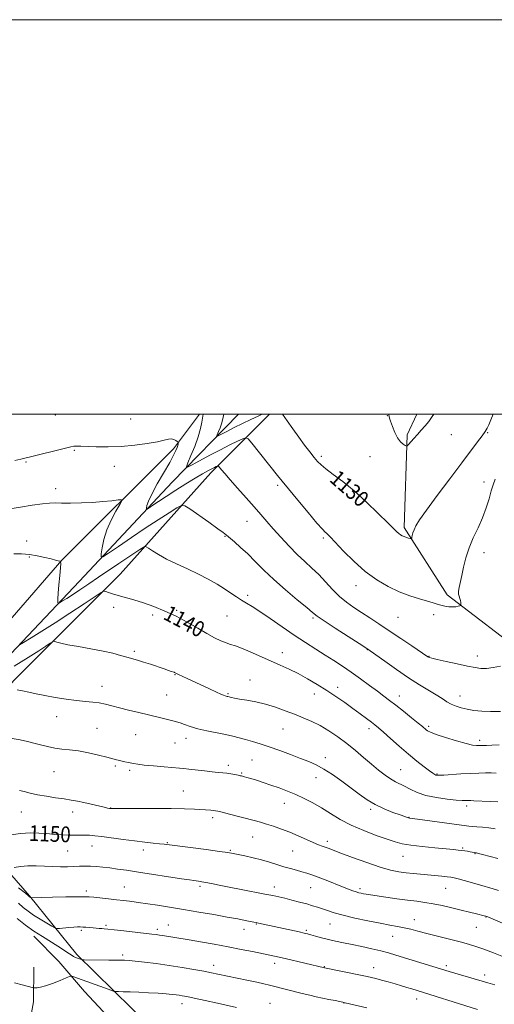
# Model space of a CAD drawing. Extents: x 2184800 to 2187700, y 357300 to 360200.
# Drawn here: x 2187185 to 2187426, y 359701 to 360200 of the extents above; entities that cross this region are included whole.
import ezdxf
from ezdxf.enums import TextEntityAlignment as Align

# ---------------------------------------------------------------- set-up
doc = ezdxf.new("R2010")
doc.units = 0
doc.header["$MEASUREMENT"] = 0
for name, color, linetype, lineweight in [('32000', 7, 'Continuous', 0), ('DTM HARD BREAKLINE', 7, 'Continuous', 0), ('DTM SPOT ELEVATION', 2, 'Continuous', 13), ('INDEX CONTOUR', 41, 'Continuous', 13), ('INDEX CONTOUR LABEL', 244, 'Continuous', 0), ('INTERMEDIATE CONTOUR', 44, 'Continuous', 0)]:
    doc.layers.add(name, color=color, linetype=linetype, lineweight=lineweight)
doc.styles.add('Style-ITALICS', font='ITALICS.shx')

msp = doc.modelspace()

# ---------------------------------------------------------------- linework, layer by layer
at = {"layer": '32000', "flags": 128}
for points in [[(2184800, 357300), (2187700, 357300), (2187700, 360200), (2184800, 360200), (2184800, 357300)], [(2185000, 357500), (2187500, 357500), (2187500, 360000), (2185000, 360000), (2185000, 357500)]]:
    msp.add_lwpolyline(points, dxfattribs=at)
at = {"layer": 'DTM HARD BREAKLINE'}
for points in [[(2187135.82, 359836.79, 1146.07), (2187156.25, 359867.92, 1142.71), (2187206.79, 359925.99, 1137.95), (2187263.33, 359982.58, 1134.38), (2187276.516, 360000, 1132.356)], [(2187142.01, 359834.07, 1145.27), (2187163.24, 359860.23, 1142.09), (2187215.63, 359915.39, 1136.93), (2187262.63, 359965.62, 1132.87), (2187296.199, 360000, 1128.551)], [(2187311.934, 360000, 1130.423), (2187282.3, 359970.28, 1134.51), (2187236.33, 359919.01, 1139.34), (2187187.7, 359870.24, 1143.16), (2187152.57, 359835.05, 1146.37), (2187142.8, 359825.59, 1147.3)], [(2187491.68, 359838.31, 1138.61), (2187456.87, 359866.61, 1134.73), (2187402.07, 359908.46, 1131.6), (2187380.32, 359942.69, 1129.67), (2187381.79, 359989.63, 1127.76), (2187386.735, 360000, 1127.523)], [(2187097.51, 359790.99, 1148.81), (2187127.16, 359806.56, 1148.79), (2187137.73, 359810.02, 1148.38), (2187150.11, 359804.17, 1148.63), (2187162.02, 359788.39, 1149.34), (2187190.4, 359755.99, 1153.87), (2187214.24, 359726.29, 1157.66), (2187251.49, 359689.71, 1162.19), (2187296.96, 359642.12, 1166.62), (2187325.74, 359606.82, 1171.19)], [(2187283.67, 359630.61, 1170.92), (2187253.87, 359669.22, 1165.88), (2187218.28, 359707.45, 1161.08), (2187205.12, 359722.62, 1159.03), (2187192.57, 359735.5, 1158.54)], [(2187192.49, 359719.79, 1159.26), (2187192.41, 359702.21, 1160.51), (2187190.49, 359691.88, 1161.58)]]:
    msp.add_polyline3d(points, dxfattribs=at)
at = {"layer": 'DTM SPOT ELEVATION'}
for p in [(2187203.4, 359999.7, 1132.49), (2187371.66, 359999.29, 1128.03), (2187241.64, 359997.67, 1132.82), (2187404.17, 359989.68, 1128.83), (2187422.57, 359990.7, 1130.11), (2187212.97, 359981.81, 1134.18), (2187338.34, 359978.7, 1129.68), (2187362.98, 359978.53, 1128.64), (2187188.54, 359975.76, 1134.17), (2187233.32, 359973.7, 1134.75), (2187316.2, 359963.93, 1132.3), (2187420.68, 359965.66, 1131.36), (2187203.56, 359962.37, 1135.49), (2187300.59, 359945.7, 1134.82), (2187188.88, 359935.71, 1137.46), (2187289.48, 359938.14, 1136.08), (2187339.29, 359937.35, 1132.22), (2187420.73, 359929.8, 1132.62), (2187190.26, 359927.6, 1138.16), (2187355.86, 359913.19, 1132.55), (2187300.98, 359908.26, 1137.62), (2187232.98, 359902.19, 1140.37), (2187264.85, 359900.67, 1139.83), (2187395.15, 359898.38, 1132.36), (2187252.77, 359898.2, 1140.32), (2187290.42, 359897.78, 1138.96), (2187333.98, 359896.8, 1136.26), (2187377.14, 359897.17, 1132.83), (2187243.39, 359879.89, 1141.7), (2187318.55, 359879.13, 1139.42), (2187361.5, 359880.79, 1136.05), (2187392.86, 359877.25, 1133.94), (2187417.39, 359877.45, 1133.51), (2187264.02, 359868.1, 1142.07), (2187302.1, 359865.32, 1141.19), (2187227, 359862.16, 1143.31), (2187346.48, 359861.56, 1139.48), (2187259.81, 359857.69, 1143.05), (2187290.89, 359858.38, 1141.85), (2187334.69, 359858.32, 1140.64), (2187377.83, 359857.2, 1137.34), (2187408.58, 359857.22, 1135.28), (2187204.05, 359846.78, 1144.71), (2187224.55, 359840.84, 1145.13), (2187318.84, 359840.55, 1142.92), (2187362.48, 359840.68, 1140.47), (2187392.64, 359841.93, 1137.71), (2187244.09, 359837.57, 1144.91), (2187269.61, 359835.77, 1144.58), (2187418.45, 359834.78, 1137.62), (2187264.04, 359833.36, 1144.85), (2187303.17, 359824.87, 1144.96), (2187340.35, 359825.99, 1143.52), (2187202.7, 359818.86, 1146.9), (2187233.92, 359821.83, 1146.22), (2187241.06, 359819.57, 1146.29), (2187291.18, 359822.12, 1145.59), (2187378.45, 359819.89, 1141.08), (2187297.88, 359818.14, 1145.86), (2187335.64, 359815.79, 1144.63), (2187396.83, 359817.74, 1139.87), (2187268.26, 359809.12, 1147.06), (2187231.52, 359800.49, 1147.96), (2187319.43, 359802.89, 1146.78), (2187363.2, 359799.78, 1144.31), (2187411.94, 359801.46, 1142.4), (2187186.27, 359798.41, 1148.82), (2187212.28, 359798.48, 1148.5), (2187283.2, 359795.48, 1148.39), (2187382.7, 359795.65, 1143.96), (2187303.48, 359785.83, 1148.81), (2187341.25, 359783.56, 1147.61), (2187209.63, 359778.59, 1150.96), (2187222.08, 359781.16, 1150.75), (2187248.07, 359779.22, 1150.52), (2187260.25, 359782.91, 1149.88), (2187292.05, 359779.04, 1149.85), (2187323.67, 359778.65, 1148.85), (2187409.86, 359780.18, 1145.83), (2187379.73, 359775.91, 1146.82), (2187416.14, 359777.35, 1146.08), (2187238.48, 359760.38, 1153.11), (2187276.7, 359760.79, 1152.3), (2187314.46, 359760.44, 1151.42), (2187332.84, 359760.1, 1150.85), (2187357.85, 359759.63, 1149.66), (2187401.21, 359759.75, 1148.85), (2187219.15, 359758.42, 1153.63), (2187385.33, 359743.84, 1151.35), (2187421.71, 359745.29, 1150.04), (2187229.03, 359741.02, 1155.77), (2187255.07, 359739.02, 1155.62), (2187260.72, 359741.15, 1155.21), (2187299.03, 359738.93, 1154.62), (2187305.26, 359741.74, 1154.09), (2187342.65, 359741.75, 1152.84), (2187416.9, 359739.95, 1150.88), (2187216.56, 359738.47, 1156.23), (2187330.74, 359738.45, 1153.78), (2187374.42, 359735.48, 1152.76), (2187237.61, 359725.9, 1157.68), (2187283.72, 359720.64, 1157.48), (2187314.65, 359721.73, 1156.48), (2187339.83, 359719.99, 1155.94), (2187364.85, 359719.6, 1155.34), (2187401.62, 359720.47, 1153.67), (2187421.12, 359715.82, 1153.53), (2187386.53, 359703.74, 1156.59), (2187267.64, 359701.27, 1160.57), (2187312.31, 359701.52, 1159.17), (2187349.7, 359701.63, 1158.04)]:
    msp.add_point(p, dxfattribs=at)
at = {"layer": 'INDEX CONTOUR'}
for points in [[(2187308.327, 360000, 1130), (2187306.21, 359999.004, 1130), (2187302.597, 359997.314, 1130), (2187298.304, 359995.289, 1130), (2187294.099, 359993.26, 1130), (2187290.62, 359991.508, 1130), (2187288.001, 359990.132, 1130), (2187286.251, 359989.184, 1130), (2187285.345, 359988.723, 1130), (2187285.138, 359988.848, 1130), (2187285.452, 359989.666, 1130), (2187286.105, 359991.205, 1130), (2187286.898, 359993.171, 1130), (2187287.626, 359995.191, 1130), (2187288.138, 359996.971, 1130), (2187288.498, 359998.534, 1130), (2187288.825, 360000, 1130)], [(2187425.421, 360000, 1130), (2187424.228, 359997.184, 1130), (2187423.172, 359994.732, 1130), (2187422.277, 359992.891, 1130), (2187421.257, 359991.21, 1130), (2187419.767, 359989.107, 1130), (2187417.477, 359986.033, 1130), (2187409.403, 359975.347, 1130), (2187403.35, 359967.308, 1130), (2187396.98, 359958.779, 1130), (2187391.575, 359951.42, 1130), (2187388.096, 359946.467, 1130), (2187386.212, 359943.456, 1130), (2187385.267, 359941.501, 1130), (2187384.705, 359939.88, 1130), (2187384.361, 359938.535, 1130), (2187384.173, 359937.572, 1130), (2187384.053, 359937.062, 1130), (2187383.844, 359936.919, 1130), (2187383.364, 359937.02, 1130), (2187382.498, 359937.26, 1130), (2187381.391, 359937.591, 1130), (2187380.252, 359937.982, 1130), (2187379.242, 359938.416, 1130), (2187378.349, 359938.919, 1130), (2187377.511, 359939.529, 1130), (2187376.565, 359940.383, 1130), (2187374.931, 359942.009, 1130), (2187371.923, 359945.032, 1130), (2187367.12, 359949.797, 1130), (2187361.148, 359955.528, 1130), (2187354.899, 359961.172, 1130), (2187349.157, 359965.869, 1130), (2187344.294, 359969.536, 1130), (2187340.576, 359972.291, 1130), (2187338.109, 359974.317, 1130), (2187336.367, 359976.09, 1130), (2187334.662, 359978.158, 1130), (2187332.452, 359980.95, 1130), (2187329.778, 359984.424, 1130), (2187326.823, 359988.425, 1130), (2187323.791, 359992.715, 1130), (2187320.957, 359996.756, 1130), (2187318.556, 360000, 1130)], [(2187426.901, 359818.135, 1140), (2187424.386, 359818.204, 1140), (2187421.491, 359818.217, 1140), (2187418.052, 359818.155, 1140), (2187413.9, 359817.989, 1140), (2187409.055, 359817.71, 1140), (2187400.336, 359817.14, 1140), (2187398.005, 359817.023, 1140), (2187396.876, 359817.042, 1140), (2187396.331, 359817.171, 1140), (2187395.794, 359817.438, 1140), (2187394.852, 359818.062, 1140), (2187393.133, 359819.312, 1140), (2187390.372, 359821.393, 1140), (2187386.712, 359824.254, 1140), (2187382.41, 359827.779, 1140), (2187377.774, 359831.773, 1140), (2187373.341, 359835.701, 1140), (2187369.708, 359838.948, 1140), (2187367.249, 359841.104, 1140), (2187365.458, 359842.588, 1140), (2187363.607, 359844.021, 1140), (2187361.112, 359845.906, 1140), (2187357.954, 359848.25, 1140), (2187354.253, 359850.94, 1140), (2187350.126, 359853.866, 1140), (2187345.671, 359856.93, 1140), (2187340.98, 359860.043, 1140), (2187336.153, 359863.108, 1140), (2187331.3, 359866.006, 1140), (2187326.541, 359868.61, 1140), (2187321.937, 359870.857, 1140), (2187317.317, 359872.924, 1140), (2187312.455, 359875.05, 1140), (2187302.199, 359879.63, 1140), (2187297.87, 359881.462, 1140), (2187294.678, 359882.632, 1140), (2187292.239, 359883.4, 1140), (2187289.969, 359884.15, 1140), (2187287.358, 359885.219, 1140), (2187284.182, 359886.759, 1140), (2187280.29, 359888.869, 1140), (2187275.601, 359891.581, 1140), (2187270.312, 359894.613, 1140), (2187264.69, 359897.607, 1140), (2187258.988, 359900.267, 1140), (2187253.399, 359902.532, 1140), (2187248.096, 359904.402, 1140), (2187243.244, 359905.893, 1140), (2187235.344, 359908.085, 1140), (2187232.481, 359908.958, 1140), (2187230.365, 359909.678, 1140), (2187228.971, 359910.192, 1140), (2187228.077, 359910.36, 1140), (2187226.68, 359909.708, 1140), (2187223.584, 359907.677, 1140), (2187218.007, 359903.951, 1140), (2187210.82, 359899.187, 1140), (2187203.309, 359894.287, 1140), (2187196.599, 359890.023, 1140), (2187191.175, 359886.659, 1140), (2187187.361, 359884.333, 1140), (2187185.317, 359883.141, 1140)], [(2187434.015, 359740.43, 1150), (2187422.647, 359745.218, 1150), (2187422.054, 359745.449, 1150), (2187421.572, 359745.611, 1150), (2187420.807, 359745.822, 1150), (2187416.849, 359746.827, 1150), (2187413.417, 359747.686, 1150), (2187409.22, 359748.723, 1150), (2187404.477, 359749.871, 1150), (2187399.564, 359750.994, 1150), (2187394.897, 359751.943, 1150), (2187390.722, 359752.621, 1150), (2187386.617, 359753.16, 1150), (2187381.988, 359753.746, 1150), (2187376.507, 359754.504, 1150), (2187370.896, 359755.323, 1150), (2187361.02, 359756.8, 1150), (2187359.712, 359757.016, 1150), (2187358.52, 359757.245, 1150), (2187357.271, 359757.539, 1150), (2187355.879, 359757.936, 1150), (2187354.219, 359758.491, 1150), (2187352.031, 359759.31, 1150), (2187349.015, 359760.505, 1150), (2187340.674, 359763.883, 1150), (2187336.639, 359765.461, 1150), (2187333.463, 359766.601, 1150), (2187330.874, 359767.417, 1150), (2187328.394, 359768.115, 1150), (2187325.639, 359768.87, 1150), (2187322.577, 359769.728, 1150), (2187319.27, 359770.707, 1150), (2187315.759, 359771.809, 1150), (2187312.004, 359772.974, 1150), (2187307.947, 359774.131, 1150), (2187303.631, 359775.206, 1150), (2187299.49, 359776.139, 1150), (2187296.06, 359776.871, 1150), (2187293.551, 359777.387, 1150), (2187290.875, 359777.848, 1150), (2187286.616, 359778.461, 1150), (2187279.93, 359779.357, 1150), (2187261.3, 359781.782, 1150), (2187258.664, 359782.107, 1150), (2187256.273, 359782.371, 1150), (2187253.003, 359782.713, 1150), (2187248.727, 359783.179, 1150), (2187243.57, 359783.789, 1150), (2187237.762, 359784.539, 1150), (2187226.998, 359785.982, 1150), (2187223.374, 359786.431, 1150), (2187220.72, 359786.67, 1150), (2187218.423, 359786.739, 1150), (2187215.96, 359786.693, 1150), (2187213.2, 359786.624, 1150), (2187210.103, 359786.637, 1150), (2187206.658, 359786.812, 1150), (2187202.948, 359787.11, 1150), (2187199.084, 359787.462, 1150), (2187195.102, 359787.779, 1150), (2187190.752, 359787.87, 1150), (2187185.708, 359787.524, 1150), (2187179.886, 359786.63, 1150)], [(2187295.183, 359699.357, 1160), (2187285.678, 359701.481, 1160), (2187279.387, 359702.876, 1160), (2187273.84, 359704.087, 1160), (2187270.093, 359704.876, 1160), (2187267.78, 359705.318, 1160), (2187266.181, 359705.573, 1160), (2187264.621, 359705.778, 1160), (2187262.592, 359705.988, 1160), (2187259.635, 359706.235, 1160), (2187255.479, 359706.538, 1160), (2187250.61, 359706.851, 1160), (2187245.7, 359707.109, 1160), (2187241.345, 359707.268, 1160), (2187237.829, 359707.345, 1160), (2187235.36, 359707.376, 1160), (2187233.936, 359707.426, 1160), (2187232.738, 359707.69, 1160), (2187230.735, 359708.395, 1160), (2187212.29, 359715.102, 1160), (2187211.536, 359715.303, 1160), (2187210.663, 359715.123, 1160), (2187208.921, 359714.409, 1160), (2187205.839, 359713.109, 1160), (2187202.057, 359711.584, 1160), (2187198.491, 359710.3, 1160), (2187195.872, 359709.602, 1160), (2187194.169, 359709.368, 1160), (2187193.167, 359709.359, 1160), (2187192.563, 359709.399, 1160), (2187191.714, 359709.566, 1160), (2187189.892, 359710.005, 1160), (2187186.65, 359710.798, 1160), (2187182.664, 359711.797, 1160)]]:
    msp.add_polyline3d(points, dxfattribs=at)
at = {"layer": 'INTERMEDIATE CONTOUR'}
for points in [[(2187426.326, 359967.202, 1132), (2187425.306, 359964.304, 1132), (2187424.39, 359961.198, 1132), (2187423.272, 359957.219, 1132), (2187421.825, 359952.533, 1132), (2187419.97, 359947.519, 1132), (2187417.699, 359942.484, 1132), (2187415.31, 359937.454, 1132), (2187413.174, 359932.385, 1132), (2187411.569, 359927.297, 1132), (2187410.403, 359922.467, 1132), (2187409.492, 359918.232, 1132), (2187408.094, 359912.266, 1132), (2187407.785, 359910.329, 1132), (2187407.84, 359908.888, 1132), (2187408.13, 359907.746, 1132), (2187408.478, 359906.694, 1132), (2187408.74, 359905.589, 1132), (2187408.906, 359904.544, 1132), (2187409.004, 359903.738, 1132), (2187409.029, 359903.29, 1132), (2187408.883, 359903.078, 1132), (2187408.442, 359902.92, 1132), (2187407.602, 359902.687, 1132), (2187406.369, 359902.456, 1132), (2187404.769, 359902.355, 1132), (2187402.859, 359902.48, 1132), (2187400.81, 359902.795, 1132), (2187398.825, 359903.229, 1132), (2187396.986, 359903.738, 1132), (2187394.897, 359904.38, 1132), (2187392.042, 359905.239, 1132), (2187388.055, 359906.4, 1132), (2187383.161, 359907.962, 1132), (2187377.733, 359910.019, 1132), (2187372.087, 359912.681, 1132), (2187366.324, 359916.083, 1132), (2187360.488, 359920.372, 1132), (2187354.714, 359925.507, 1132), (2187349.5, 359930.704, 1132), (2187342.91, 359937.659, 1132), (2187341.564, 359939.036, 1132), (2187340.837, 359939.711, 1132), (2187340.143, 359940.327, 1132), (2187338.789, 359941.742, 1132), (2187336.052, 359944.87, 1132), (2187331.555, 359950.201, 1132), (2187326.295, 359956.52, 1132), (2187321.611, 359962.185, 1132), (2187318.442, 359966.052, 1132), (2187316.114, 359968.939, 1132), (2187303.003, 359985.394, 1132), (2187301.165, 359987.567, 1132), (2187299.983, 359988.133, 1132), (2187298.442, 359987.578, 1132), (2187295.735, 359986.31, 1132), (2187291.876, 359984.451, 1132), (2187287.085, 359982.045, 1132), (2187281.699, 359979.221, 1132), (2187276.533, 359976.441, 1132), (2187272.519, 359974.255, 1132), (2187270.364, 359973.158, 1132), (2187269.871, 359973.455, 1132), (2187270.618, 359975.403, 1132), (2187272.173, 359979.066, 1132), (2187274.06, 359983.745, 1132), (2187275.791, 359988.554, 1132), (2187276.994, 359992.731, 1132), (2187277.717, 359996.045, 1132), (2187278.406, 360000, 1132)], [(2187395.21, 360000, 1128), (2187394.516, 359998.96, 1128), (2187392.772, 359996.433, 1128), (2187390.912, 359994.1, 1128), (2187388.947, 359991.88, 1128), (2187386.99, 359989.755, 1128), (2187385.161, 359987.742, 1128), (2187382.473, 359984.717, 1128), (2187381.832, 359984.041, 1128), (2187381.393, 359983.91, 1128), (2187380.781, 359984.21, 1128), (2187379.719, 359984.885, 1128), (2187378.331, 359986.095, 1128), (2187376.838, 359988.06, 1128), (2187375.444, 359990.841, 1128), (2187374.263, 359993.881, 1128), (2187373.392, 359996.467, 1128), (2187372.887, 359998.071, 1128), (2187372.647, 359998.902, 1128), (2187372.43, 359999.751, 1128), (2187372.352, 360000, 1128)], [(2187429.104, 359872.325, 1134), (2187425.334, 359871.621, 1134), (2187421.98, 359871.223, 1134), (2187419.15, 359871.22, 1134), (2187416.219, 359871.616, 1134), (2187412.382, 359872.392, 1134), (2187407.187, 359873.487, 1134), (2187401.606, 359874.676, 1134), (2187396.968, 359875.693, 1134), (2187394.251, 359876.338, 1134), (2187393.061, 359876.686, 1134), (2187392.652, 359876.881, 1134), (2187392.28, 359877.126, 1134), (2187384.194, 359882.603, 1134), (2187378.529, 359886.416, 1134), (2187372.666, 359890.332, 1134), (2187367.41, 359893.796, 1134), (2187362.779, 359896.809, 1134), (2187358.592, 359899.512, 1134), (2187354.688, 359902.066, 1134), (2187350.979, 359904.716, 1134), (2187347.397, 359907.731, 1134), (2187343.882, 359911.271, 1134), (2187340.41, 359915.067, 1134), (2187336.961, 359918.747, 1134), (2187333.502, 359922.069, 1134), (2187329.914, 359925.322, 1134), (2187326.066, 359928.932, 1134), (2187321.905, 359933.168, 1134), (2187317.728, 359937.675, 1134), (2187313.919, 359941.943, 1134), (2187310.701, 359945.643, 1134), (2187307.671, 359949.161, 1134), (2187304.266, 359953.069, 1134), (2187300.142, 359957.711, 1134), (2187295.817, 359962.548, 1134), (2187292.028, 359966.813, 1134), (2187289.337, 359969.914, 1134), (2187287.647, 359971.934, 1134), (2187286.186, 359973.726, 1134), (2187285.899, 359973.899, 1134), (2187285.58, 359973.794, 1134), (2187285.008, 359973.525, 1134), (2187284.073, 359973.065, 1134), (2187282.69, 359972.352, 1134), (2187280.75, 359971.308, 1134), (2187278.054, 359969.781, 1134), (2187274.376, 359967.604, 1134), (2187269.659, 359964.718, 1134), (2187264.496, 359961.49, 1134), (2187259.646, 359958.397, 1134), (2187255.737, 359955.841, 1134), (2187252.857, 359953.909, 1134), (2187250.963, 359952.613, 1134), (2187249.972, 359951.96, 1134), (2187249.634, 359951.931, 1134), (2187249.659, 359952.501, 1134), (2187249.877, 359953.717, 1134), (2187250.6, 359955.923, 1134), (2187252.256, 359959.528, 1134), (2187255.065, 359964.681, 1134), (2187261.383, 359975.628, 1134), (2187263.39, 359979.298, 1134), (2187264.537, 359981.654, 1134), (2187265.142, 359983.171, 1134), (2187265.484, 359984.253, 1134), (2187265.666, 359985.013, 1134), (2187265.75, 359985.496, 1134), (2187265.768, 359985.76, 1134), (2187265.631, 359985.954, 1134), (2187265.224, 359986.245, 1134), (2187264.466, 359986.73, 1134), (2187263.42, 359987.23, 1134), (2187262.186, 359987.496, 1134), (2187260.748, 359987.342, 1134), (2187258.615, 359986.821, 1134), (2187255.176, 359986.043, 1134), (2187250.042, 359985.138, 1134), (2187243.695, 359984.291, 1134), (2187236.837, 359983.705, 1134), (2187230.141, 359983.512, 1134), (2187224.169, 359983.594, 1134), (2187216.365, 359983.876, 1134), (2187214.561, 359983.912, 1134), (2187213.537, 359983.898, 1134), (2187212.728, 359983.82, 1134), (2187211.334, 359983.527, 1134), (2187208.496, 359982.83, 1134), (2187190.1, 359978.213, 1134), (2187187.997, 359977.718, 1134), (2187185.885, 359977.269, 1134), (2187182.871, 359976.648, 1134)], [(2187429.104, 359849.333, 1136), (2187424.029, 359849.34, 1136), (2187419.537, 359849.553, 1136), (2187415.631, 359849.948, 1136), (2187412.222, 359850.495, 1136), (2187409.22, 359851.173, 1136), (2187406.552, 359852.011, 1136), (2187404.145, 359853.048, 1136), (2187401.885, 359854.324, 1136), (2187399.454, 359855.885, 1136), (2187396.49, 359857.774, 1136), (2187388.03, 359862.874, 1136), (2187382.515, 359866.387, 1136), (2187376.346, 359870.59, 1136), (2187370.405, 359874.799, 1136), (2187362.955, 359880.167, 1136), (2187360.768, 359881.655, 1136), (2187357.455, 359883.805, 1136), (2187351.884, 359887.402, 1136), (2187345.335, 359891.653, 1136), (2187339.686, 359895.375, 1136), (2187336.225, 359897.772, 1136), (2187333.853, 359899.623, 1136), (2187330.879, 359902.096, 1136), (2187326.081, 359906.036, 1136), (2187320.129, 359910.998, 1136), (2187314.161, 359916.213, 1136), (2187309.074, 359921.043, 1136), (2187304.78, 359925.372, 1136), (2187300.946, 359929.216, 1136), (2187297.347, 359932.565, 1136), (2187294.185, 359935.322, 1136), (2187290.174, 359938.717, 1136), (2187288.546, 359940.013, 1136), (2187285.793, 359942.032, 1136), (2187281.261, 359945.25, 1136), (2187271.618, 359952.016, 1136), (2187269.043, 359953.668, 1136), (2187267.349, 359953.81, 1136), (2187265.083, 359952.565, 1136), (2187261.116, 359950.074, 1136), (2187255.603, 359946.562, 1136), (2187249.024, 359942.274, 1136), (2187241.952, 359937.543, 1136), (2187235.361, 359933.057, 1136), (2187230.314, 359929.592, 1136), (2187227.568, 359927.783, 1136), (2187226.631, 359927.702, 1136), (2187226.701, 359929.28, 1136), (2187227.143, 359932.38, 1136), (2187228.004, 359936.591, 1136), (2187229.495, 359941.435, 1136), (2187231.692, 359946.407, 1136), (2187234.105, 359950.901, 1136), (2187236.098, 359954.284, 1136), (2187237.116, 359956.114, 1136), (2187236.888, 359956.713, 1136), (2187235.22, 359956.594, 1136), (2187232.016, 359956.207, 1136), (2187227.573, 359955.743, 1136), (2187222.288, 359955.33, 1136), (2187216.604, 359955.069, 1136), (2187211.151, 359954.959, 1136), (2187206.606, 359954.974, 1136), (2187203.338, 359955.056, 1136), (2187200.484, 359955.033, 1136), (2187196.875, 359954.704, 1136), (2187191.733, 359953.944, 1136), (2187185.828, 359952.953, 1136), (2187180.319, 359952.009, 1136)], [(2187428.425, 359832.527, 1138), (2187424.743, 359832.329, 1138), (2187421.947, 359832.206, 1138), (2187418.303, 359832.101, 1138), (2187416.884, 359832.089, 1138), (2187414.945, 359832.323, 1138), (2187411.722, 359833.07, 1138), (2187406.811, 359834.475, 1138), (2187401.266, 359836.197, 1138), (2187396.505, 359837.777, 1138), (2187393.585, 359838.867, 1138), (2187392.128, 359839.57, 1138), (2187391.392, 359840.102, 1138), (2187389.481, 359841.714, 1138), (2187387.316, 359843.491, 1138), (2187383.925, 359846.229, 1138), (2187379.89, 359849.456, 1138), (2187376.001, 359852.535, 1138), (2187372.812, 359855.015, 1138), (2187369.924, 359857.212, 1138), (2187366.7, 359859.625, 1138), (2187362.68, 359862.615, 1138), (2187358.12, 359865.958, 1138), (2187353.457, 359869.289, 1138), (2187349.014, 359872.331, 1138), (2187344.68, 359875.173, 1138), (2187340.231, 359877.992, 1138), (2187335.467, 359880.967, 1138), (2187330.275, 359884.258, 1138), (2187324.56, 359888.026, 1138), (2187318.365, 359892.293, 1138), (2187312.282, 359896.547, 1138), (2187307.038, 359900.133, 1138), (2187303.143, 359902.601, 1138), (2187300.249, 359904.292, 1138), (2187297.79, 359905.749, 1138), (2187295.268, 359907.417, 1138), (2187292.461, 359909.356, 1138), (2187289.214, 359911.529, 1138), (2187285.396, 359913.896, 1138), (2187280.979, 359916.402, 1138), (2187275.96, 359918.988, 1138), (2187270.428, 359921.595, 1138), (2187264.848, 359924.158, 1138), (2187259.777, 359926.614, 1138), (2187255.676, 359928.877, 1138), (2187252.623, 359930.791, 1138), (2187250.599, 359932.173, 1138), (2187249.488, 359932.892, 1138), (2187248.779, 359932.969, 1138), (2187247.866, 359932.472, 1138), (2187246.228, 359931.441, 1138), (2187243.691, 359929.808, 1138), (2187240.169, 359927.481, 1138), (2187235.667, 359924.438, 1138), (2187225.315, 359917.381, 1138), (2187220.353, 359914.025, 1138), (2187215.905, 359911.051, 1138), (2187212.153, 359908.582, 1138), (2187209.239, 359906.711, 1138), (2187207.137, 359905.397, 1138), (2187205.777, 359904.567, 1138), (2187205.065, 359904.15, 1138), (2187204.797, 359904.105, 1138), (2187204.745, 359904.394, 1138), (2187204.728, 359905.066, 1138), (2187204.766, 359906.531, 1138), (2187204.929, 359909.29, 1138), (2187205.254, 359913.542, 1138), (2187205.649, 359918.293, 1138), (2187205.989, 359922.25, 1138), (2187206.158, 359924.459, 1138), (2187206.081, 359925.313, 1138), (2187205.692, 359925.546, 1138), (2187204.897, 359925.773, 1138), (2187203.499, 359926.151, 1138), (2187201.269, 359926.721, 1138), (2187198.094, 359927.484, 1138), (2187194.284, 359928.283, 1138), (2187190.265, 359928.924, 1138), (2187186.34, 359929.258, 1138), (2187182.336, 359929.328, 1138)], [(2187427.787, 359803.608, 1142), (2187423.888, 359803.768, 1142), (2187415.64, 359804.165, 1142), (2187414.014, 359804.227, 1142), (2187413.019, 359804.239, 1142), (2187411.336, 359804.182, 1142), (2187409.674, 359804.223, 1142), (2187406.693, 359804.437, 1142), (2187402.075, 359804.91, 1142), (2187396.573, 359805.7, 1142), (2187391.207, 359806.854, 1142), (2187386.79, 359808.365, 1142), (2187383.289, 359810.007, 1142), (2187380.468, 359811.497, 1142), (2187375.818, 359813.763, 1142), (2187373.386, 359815.164, 1142), (2187370.536, 359817.154, 1142), (2187367.266, 359819.704, 1142), (2187363.638, 359822.706, 1142), (2187359.709, 359826.041, 1142), (2187355.533, 359829.555, 1142), (2187351.16, 359833.081, 1142), (2187346.654, 359836.459, 1142), (2187342.12, 359839.547, 1142), (2187337.678, 359842.207, 1142), (2187333.394, 359844.366, 1142), (2187329.133, 359846.199, 1142), (2187324.707, 359847.943, 1142), (2187319.981, 359849.763, 1142), (2187315.026, 359851.54, 1142), (2187309.967, 359853.082, 1142), (2187304.976, 359854.243, 1142), (2187300.435, 359855.073, 1142), (2187296.775, 359855.668, 1142), (2187294.298, 359856.107, 1142), (2187292.798, 359856.426, 1142), (2187290.802, 359856.934, 1142), (2187290.47, 359857.005, 1142), (2187290.035, 359857.114, 1142), (2187289.464, 359857.295, 1142), (2187288.667, 359857.604, 1142), (2187287.322, 359858.189, 1142), (2187285.052, 359859.22, 1142), (2187281.654, 359860.788, 1142), (2187270.283, 359866.094, 1142), (2187265.845, 359868.2, 1142), (2187263.873, 359869.177, 1142), (2187263.582, 359869.282, 1142), (2187262.213, 359869.71, 1142), (2187260.774, 359870.171, 1142), (2187258.513, 359870.93, 1142), (2187251.654, 359873.289, 1142), (2187248.101, 359874.457, 1142), (2187245.095, 359875.363, 1142), (2187239.675, 359876.883, 1142), (2187236.506, 359877.812, 1142), (2187232.582, 359878.877, 1142), (2187227.587, 359880.016, 1142), (2187221.454, 359881.166, 1142), (2187215.104, 359882.25, 1142), (2187209.706, 359883.19, 1142), (2187206.14, 359883.924, 1142), (2187204.139, 359884.453, 1142), (2187203.144, 359884.795, 1142), (2187202.61, 359884.935, 1142), (2187202.02, 359884.724, 1142), (2187200.873, 359883.983, 1142), (2187198.687, 359882.531, 1142), (2187195.083, 359880.196, 1142), (2187189.704, 359876.805, 1142), (2187182.549, 359872.391, 1142)], [(2187426.304, 359789.882, 1144), (2187423.105, 359790.386, 1144), (2187419.987, 359790.706, 1144), (2187417.162, 359790.892, 1144), (2187414.837, 359791.026, 1144), (2187412.998, 359791.197, 1144), (2187410.712, 359791.509, 1144), (2187406.821, 359792.072, 1144), (2187400.678, 359792.932, 1144), (2187384.4, 359795.157, 1144), (2187382.956, 359795.367, 1144), (2187382.398, 359795.489, 1144), (2187381.768, 359795.687, 1144), (2187380.518, 359796.116, 1144), (2187378.201, 359796.929, 1144), (2187374.563, 359798.241, 1144), (2187370.114, 359800.014, 1144), (2187365.56, 359802.171, 1144), (2187361.419, 359804.651, 1144), (2187357.472, 359807.453, 1144), (2187353.319, 359810.59, 1144), (2187348.699, 359814.009, 1144), (2187343.935, 359817.357, 1144), (2187339.49, 359820.216, 1144), (2187335.646, 359822.311, 1144), (2187331.952, 359823.948, 1144), (2187327.777, 359825.579, 1144), (2187322.7, 359827.528, 1144), (2187317.167, 359829.612, 1144), (2187311.834, 359831.52, 1144), (2187307.222, 359833.017, 1144), (2187303.289, 359834.167, 1144), (2187299.853, 359835.107, 1144), (2187296.692, 359835.96, 1144), (2187293.424, 359836.793, 1144), (2187289.623, 359837.655, 1144), (2187280.149, 359839.588, 1144), (2187275.579, 359840.652, 1144), (2187271.842, 359841.748, 1144), (2187268.91, 359842.779, 1144), (2187266.626, 359843.623, 1144), (2187264.788, 359844.211, 1144), (2187263.036, 359844.664, 1144), (2187260.974, 359845.148, 1144), (2187258.26, 359845.802, 1144), (2187250.589, 359847.678, 1144), (2187245.681, 359848.862, 1144), (2187240.58, 359850.105, 1144), (2187235.889, 359851.286, 1144), (2187232.041, 359852.304, 1144), (2187228.791, 359853.127, 1144), (2187225.724, 359853.741, 1144), (2187222.454, 359854.16, 1144), (2187218.705, 359854.52, 1144), (2187214.231, 359854.986, 1144), (2187208.937, 359855.68, 1144), (2187203.331, 359856.536, 1144), (2187198.074, 359857.449, 1144), (2187193.673, 359858.32, 1144), (2187190.02, 359859.106, 1144), (2187186.855, 359859.765, 1144), (2187183.995, 359860.27, 1144)], [(2187427.662, 359774.81, 1146), (2187419.993, 359776.925, 1146), (2187417.925, 359777.483, 1146), (2187416.941, 359777.735, 1146), (2187416.548, 359777.82, 1146), (2187415.788, 359777.936, 1146), (2187413.657, 359778.321, 1146), (2187412.405, 359778.531, 1146), (2187410.946, 359778.757, 1146), (2187409.385, 359778.97, 1146), (2187407.694, 359779.162, 1146), (2187405.29, 359779.39, 1146), (2187395.803, 359780.239, 1146), (2187389.378, 359780.873, 1146), (2187383.556, 359781.572, 1146), (2187379.28, 359782.318, 1146), (2187375.728, 359783.273, 1146), (2187371.643, 359784.646, 1146), (2187366.13, 359786.585, 1146), (2187359.743, 359789.005, 1146), (2187353.397, 359791.762, 1146), (2187347.809, 359794.708, 1146), (2187342.893, 359797.674, 1146), (2187338.358, 359800.489, 1146), (2187333.958, 359803.017, 1146), (2187329.622, 359805.262, 1146), (2187325.321, 359807.26, 1146), (2187321.04, 359809.051, 1146), (2187316.821, 359810.658, 1146), (2187312.719, 359812.104, 1146), (2187308.822, 359813.402, 1146), (2187305.346, 359814.508, 1146), (2187302.541, 359815.366, 1146), (2187300.576, 359815.944, 1146), (2187299.297, 359816.302, 1146), (2187297.845, 359816.681, 1146), (2187297.144, 359816.842, 1146), (2187296.071, 359817.062, 1146), (2187294.432, 359817.375, 1146), (2187292.417, 359817.729, 1146), (2187290.317, 359818.043, 1146), (2187288.294, 359818.269, 1146), (2187286.01, 359818.482, 1146), (2187282.999, 359818.784, 1146), (2187279.023, 359819.241, 1146), (2187271.062, 359820.214, 1146), (2187268.518, 359820.51, 1146), (2187266.299, 359820.724, 1146), (2187258.603, 359821.344, 1146), (2187253.244, 359821.793, 1146), (2187248.446, 359822.248, 1146), (2187245.162, 359822.654, 1146), (2187243.027, 359823.019, 1146), (2187241.35, 359823.372, 1146), (2187237.76, 359824.104, 1146), (2187236.04, 359824.485, 1146), (2187234.46, 359824.894, 1146), (2187232.522, 359825.426, 1146), (2187229.592, 359826.196, 1146), (2187225.281, 359827.255, 1146), (2187220.171, 359828.399, 1146), (2187215.087, 359829.358, 1146), (2187210.666, 359829.953, 1146), (2187206.791, 359830.355, 1146), (2187203.154, 359830.823, 1146), (2187199.523, 359831.55, 1146), (2187195.948, 359832.451, 1146), (2187192.555, 359833.375, 1146), (2187189.316, 359834.212, 1146), (2187185.587, 359835.014, 1146), (2187180.58, 359835.875, 1146)], [(2187428.073, 359758.705, 1148), (2187425.334, 359759.527, 1148), (2187418.411, 359761.484, 1148), (2187410.694, 359763.7, 1148), (2187407.623, 359764.566, 1148), (2187405.561, 359765.098, 1148), (2187403.97, 359765.395, 1148), (2187402.098, 359765.611, 1148), (2187399.379, 359765.872, 1148), (2187388.563, 359766.868, 1148), (2187384.891, 359767.237, 1148), (2187381.268, 359767.648, 1148), (2187377.599, 359768.164, 1148), (2187373.384, 359769.028, 1148), (2187368.025, 359770.524, 1148), (2187361.257, 359772.79, 1148), (2187354.143, 359775.37, 1148), (2187348.085, 359777.652, 1148), (2187341.747, 359780.088, 1148), (2187340.179, 359780.661, 1148), (2187338.658, 359781.173, 1148), (2187336.766, 359781.849, 1148), (2187334.175, 359782.9, 1148), (2187330.676, 359784.458, 1148), (2187326.553, 359786.314, 1148), (2187322.213, 359788.178, 1148), (2187318.011, 359789.81, 1148), (2187314.09, 359791.18, 1148), (2187310.541, 359792.309, 1148), (2187307.364, 359793.242, 1148), (2187304.179, 359794.11, 1148), (2187291.66, 359797.363, 1148), (2187288.018, 359798.297, 1148), (2187285.809, 359798.846, 1148), (2187284.576, 359799.097, 1148), (2187283.588, 359799.203, 1148), (2187282.219, 359799.294, 1148), (2187273.902, 359799.804, 1148), (2187268.952, 359800.028, 1148), (2187262.216, 359800.189, 1148), (2187253.638, 359800.241, 1148), (2187244.787, 359800.218, 1148), (2187232.094, 359800.149, 1148), (2187231.77, 359800.161, 1148), (2187230.838, 359800.279, 1148), (2187229.938, 359800.453, 1148), (2187228.132, 359800.863, 1148), (2187221.573, 359802.434, 1148), (2187217.914, 359803.265, 1148), (2187214.658, 359803.924, 1148), (2187211.492, 359804.472, 1148), (2187207.91, 359805.023, 1148), (2187203.589, 359805.667, 1148), (2187198.918, 359806.401, 1148), (2187194.465, 359807.196, 1148), (2187190.691, 359808.015, 1148), (2187187.642, 359808.779, 1148), (2187185.254, 359809.398, 1148)], [(2187430.589, 359725.05, 1152), (2187425.51, 359727.021, 1152), (2187420.558, 359728.888, 1152), (2187416.52, 359730.306, 1152), (2187412.835, 359731.443, 1152), (2187408.607, 359732.594, 1152), (2187403.239, 359733.973, 1152), (2187391.774, 359736.881, 1152), (2187387.251, 359738.06, 1152), (2187383.551, 359739.009, 1152), (2187380.242, 359739.773, 1152), (2187376.884, 359740.417, 1152), (2187372.991, 359741.102, 1152), (2187368.066, 359742.01, 1152), (2187361.877, 359743.259, 1152), (2187355.245, 359744.704, 1152), (2187349.255, 359746.131, 1152), (2187344.724, 359747.374, 1152), (2187341.406, 359748.431, 1152), (2187338.786, 359749.343, 1152), (2187336.383, 359750.161, 1152), (2187333.842, 359750.96, 1152), (2187330.839, 359751.824, 1152), (2187327.195, 359752.8, 1152), (2187323.309, 359753.796, 1152), (2187319.72, 359754.687, 1152), (2187316.73, 359755.398, 1152), (2187313.674, 359756.063, 1152), (2187309.647, 359756.87, 1152), (2187297.686, 359759.161, 1152), (2187291.555, 359760.348, 1152), (2187286.539, 359761.348, 1152), (2187282.667, 359762.137, 1152), (2187279.759, 359762.717, 1152), (2187277.63, 359763.102, 1152), (2187276.067, 359763.345, 1152), (2187273.624, 359763.672, 1152), (2187271.502, 359763.982, 1152), (2187267.458, 359764.595, 1152), (2187245.5, 359767.978, 1152), (2187239.523, 359768.876, 1152), (2187234.908, 359769.542, 1152), (2187231.077, 359770.06, 1152), (2187227.555, 359770.494, 1152), (2187224.262, 359770.824, 1152), (2187221.223, 359771.008, 1152), (2187218.423, 359771.023, 1152), (2187215.69, 359770.925, 1152), (2187212.82, 359770.79, 1152), (2187209.637, 359770.685, 1152), (2187206.102, 359770.658, 1152), (2187202.206, 359770.747, 1152), (2187197.988, 359770.957, 1152), (2187193.662, 359771.138, 1152), (2187189.487, 359771.112, 1152), (2187185.721, 359770.761, 1152), (2187182.606, 359770.236, 1152)], [(2187426.239, 359710.79, 1154), (2187422.697, 359711.79, 1154), (2187405.936, 359716.743, 1154), (2187403.028, 359717.614, 1154), (2187376.094, 359725.895, 1154), (2187372.329, 359726.99, 1154), (2187368.429, 359728.011, 1154), (2187363.819, 359729.095, 1154), (2187358.795, 359730.197, 1154), (2187353.87, 359731.224, 1154), (2187349.447, 359732.116, 1154), (2187345.485, 359732.927, 1154), (2187341.833, 359733.745, 1154), (2187338.404, 359734.621, 1154), (2187335.364, 359735.467, 1154), (2187332.948, 359736.162, 1154), (2187331.211, 359736.641, 1154), (2187329.504, 359737.057, 1154), (2187327.007, 359737.618, 1154), (2187306.46, 359742.161, 1154), (2187305.196, 359742.428, 1154), (2187303.994, 359742.667, 1154), (2187299.699, 359743.491, 1154), (2187295.856, 359744.213, 1154), (2187290.573, 359745.184, 1154), (2187283.797, 359746.399, 1154), (2187276.146, 359747.736, 1154), (2187268.404, 359749.045, 1154), (2187261.285, 359750.193, 1154), (2187255.216, 359751.133, 1154), (2187245.37, 359752.625, 1154), (2187243.446, 359752.893, 1154), (2187241.043, 359753.2, 1154), (2187238.032, 359753.561, 1154), (2187234.416, 359753.971, 1154), (2187230.307, 359754.418, 1154), (2187222.921, 359755.188, 1154), (2187220.624, 359755.397, 1154), (2187218.322, 359755.48, 1154), (2187214.637, 359755.46, 1154), (2187208.736, 359755.363, 1154), (2187201.967, 359755.231, 1154), (2187191.244, 359754.977, 1154), (2187191.184, 359754.994, 1154), (2187190.351, 359755.509, 1154), (2187190.202, 359755.626, 1154), (2187189.729, 359756.066, 1154), (2187188.322, 359757.214, 1154), (2187184.775, 359760.013, 1154)], [(2187417.439, 359698.338, 1156), (2187384.089, 359708.811, 1156), (2187381.683, 359709.554, 1156), (2187378.891, 359710.399, 1156), (2187375.712, 359711.332, 1156), (2187372.217, 359712.319, 1156), (2187368.781, 359713.263, 1156), (2187365.852, 359714.046, 1156), (2187363.643, 359714.608, 1156), (2187361.413, 359715.116, 1156), (2187358.186, 359715.793, 1156), (2187339.904, 359719.511, 1156), (2187319.973, 359724.124, 1156), (2187314.566, 359725.348, 1156), (2187312.074, 359725.88, 1156), (2187303.438, 359727.654, 1156), (2187297.67, 359728.813, 1156), (2187290.986, 359730.1, 1156), (2187283.903, 359731.389, 1156), (2187277.086, 359732.578, 1156), (2187271.244, 359733.57, 1156), (2187257.717, 359735.815, 1156), (2187256.152, 359736.059, 1156), (2187254.566, 359736.276, 1156), (2187252.38, 359736.543, 1156), (2187238.153, 359738.219, 1156), (2187233.222, 359738.771, 1156), (2187230.045, 359739.085, 1156), (2187228.212, 359739.226, 1156), (2187226.963, 359739.309, 1156), (2187225.663, 359739.424, 1156), (2187222.533, 359739.74, 1156), (2187220.735, 359739.904, 1156), (2187218.941, 359740.044, 1156), (2187217.327, 359740.144, 1156), (2187215.977, 359740.184, 1156), (2187214.59, 359740.153, 1156), (2187212.772, 359740.041, 1156), (2187210.302, 359739.849, 1156), (2187205.5, 359739.445, 1156), (2187204.226, 359739.387, 1156), (2187203.248, 359739.667, 1156), (2187201.73, 359740.523, 1156), (2187199.087, 359742.093, 1156), (2187195.752, 359744.11, 1156), (2187192.412, 359746.202, 1156), (2187189.59, 359748.111, 1156), (2187187.153, 359750.025, 1156), (2187184.807, 359752.246, 1156)], [(2187361.396, 359699.255, 1158), (2187350.351, 359701.793, 1158), (2187349.198, 359702.038, 1158), (2187345.279, 359702.813, 1158), (2187342.145, 359703.444, 1158), (2187338.823, 359704.137, 1158), (2187335.661, 359704.836, 1158), (2187332.4, 359705.598, 1158), (2187328.624, 359706.515, 1158), (2187312.065, 359710.634, 1158), (2187309.158, 359711.331, 1158), (2187305.516, 359712.146, 1158), (2187300.488, 359713.223, 1158), (2187285.816, 359716.319, 1158), (2187282.512, 359717.002, 1158), (2187278.738, 359717.73, 1158), (2187273.705, 359718.64, 1158), (2187267.649, 359719.661, 1158), (2187261.067, 359720.672, 1158), (2187254.484, 359721.565, 1158), (2187248.541, 359722.292, 1158), (2187243.908, 359722.815, 1158), (2187240.917, 359723.12, 1158), (2187238.536, 359723.268, 1158), (2187235.392, 359723.341, 1158), (2187230.592, 359723.404, 1158), (2187218.086, 359723.539, 1158), (2187217.051, 359723.586, 1158), (2187216.637, 359723.69, 1158), (2187214.596, 359724.432, 1158), (2187213.72, 359724.764, 1158), (2187212.693, 359725.232, 1158), (2187211.403, 359725.964, 1158), (2187209.724, 359727.064, 1158), (2187207.515, 359728.556, 1158), (2187204.628, 359730.44, 1158), (2187196.857, 359735.271, 1158), (2187192.549, 359738.048, 1158), (2187188.309, 359741.018, 1158), (2187184.039, 359744.462, 1158)]]:
    msp.add_polyline3d(points, dxfattribs=at)

# ---------------------------------------------------------------- texts
at = {"layer": 'INDEX CONTOUR LABEL', "style": 'Style-ITALICS', "width": 0.875}
for s, rotation, p in [('1130', 318.9, (2187344.52, 359969.366, 1130)), ('1140', 332.1, (2187259.469, 359900.043, 1140)), ('1150', 357.8, (2187190.073, 359787.823, 1150))]:
    msp.add_text(s, height=8, rotation=rotation, dxfattribs=at).set_placement(p, align=Align.MIDDLE_LEFT)

doc.saveas('drawing.dxf')
